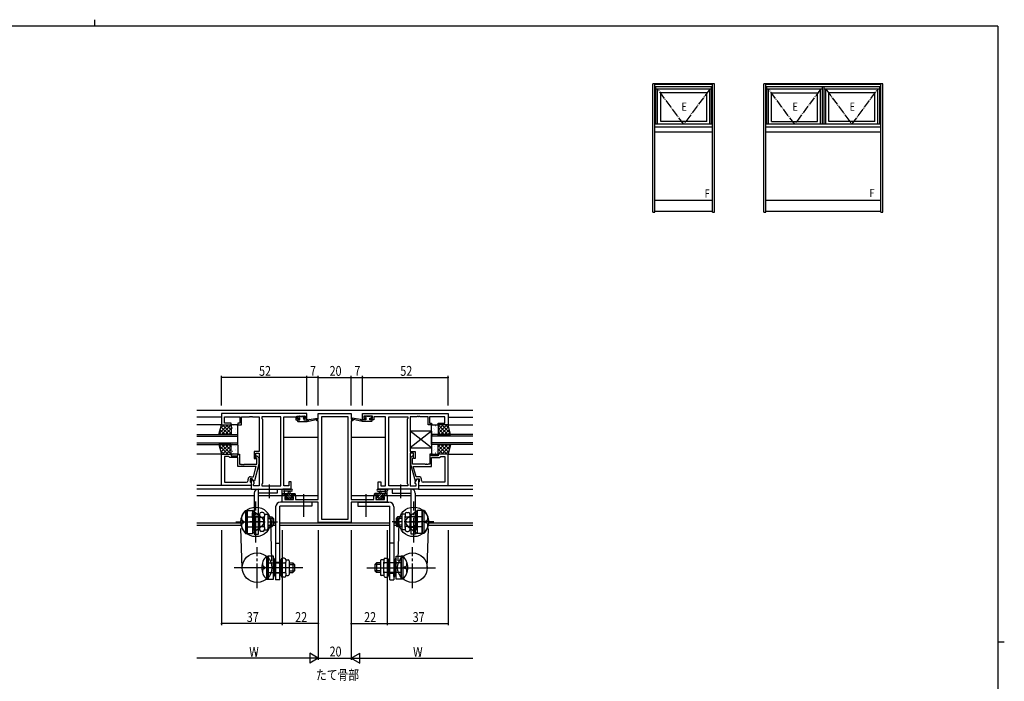
# Model space of a CAD drawing. Extents: x 0 to 1133, y 0 to 806.
# Drawn here: x 508 to 1108, y 403 to 806 of the extents above; entities that cross this region are included whole.
import ezdxf

# ---------------------------------------------------------------- set-up
doc = ezdxf.new("R2010")
doc.units = 0
doc.linetypes.add('PHANTOM2', pattern=[31.75, 15.875, -3.175, 3.175, -3.175, 3.175, -3.175])
doc.linetypes.add('YCENTER_1', pattern=[13, 10, -1, 1, -1])
for name, color, linetype in [('USER1', 3, 'CONTINUOUS'), ('YKK_11', 7, 'CONTINUOUS'), ('YKK_12', 2, 'CONTINUOUS'), ('YKK_13', 4, 'CONTINUOUS'), ('YKK_A1', 4, 'CONTINUOUS'), ('YKK_D', 6, 'CONTINUOUS'), ('YKK_ZWAK', 7, 'CONTINUOUS')]:
    doc.layers.add(name, color=color, linetype=linetype)
doc.styles.get("Standard").update_dxf_attribs({"font": 'ROMANS.SHX', "bigfont": 'EXTFONT.SHX'})

# ---------------------------------------------------------------- blocks, each defined once
blk = doc.blocks.new('A201')
at = {"layer": 'YKK_ZWAK', "color": 8, "linetype": 'Continuous'}
blk.add_line((296.01, 412), (296.01, 410), dxfattribs=at)
at = {"layer": 'YKK_ZWAK', "color": 254, "linetype": 'Continuous'}
for p, q in [((571, 410), (21, 410)), ((571, 410), (571, 35)), ((571, 222.5), (573, 222.5))]:
    blk.add_line(p, q, dxfattribs=at)

msp = doc.modelspace()

# ---------------------------------------------------------------- linework, layer by layer
at = {"layer": 'YKK_11', "color": 0, "linetype": 'ByBlock', "ltscale": 0.5}
for p, q in [((683.25, 566), (631.25, 566)), ((631.25, 566), (631.25, 559.2)), ((633.18, 560.2), (633.18, 564.07)), ((633.18, 564.07), (642.45, 564.07)), ((642.45, 564.07), (642.45, 560.2)), ((643.45, 559.2), (643.45, 564.07)), ((643.45, 564.07), (648.29, 564.07)), ((648.29, 564.07), (648.48, 564.19)), ((648.48, 564.19), (649.02, 564.19)), ((649.02, 564.19), (649.21, 564.07)), ((649.21, 564.07), (649.29, 564.07)), ((649.29, 564.07), (649.48, 564.19)), ((649.48, 564.19), (650.02, 564.19)), ((650.02, 564.19), (650.21, 564.07)), ((650.21, 564.07), (654.25, 564.07)), ((654.25, 564.07), (654.25, 542.9)), ((667.32, 564.07), (655.75, 564.07)), ((655.75, 564.07), (655.75, 563)), ((667.32, 521.93), (667.32, 564.07)), ((667.32, 521.93), (667.32, 564.07)), ((669.25, 521.93), (669.25, 564.07)), ((669.25, 564.07), (676.45, 564.07)), ((676.45, 564.07), (676.45, 563.27)), ((677.25, 564.5), (682.45, 564.5)), ((677.25, 563), (677.25, 564.5)), ((682.45, 564.5), (682.45, 563)), ((683.25, 562.2), (683.25, 566)), ((690.25, 566), (710.25, 566)), ((690.25, 562.5), (690.25, 566)), ((692.18, 564.07), (692.18, 501.63)), ((708.32, 564.07), (692.18, 564.07)), ((708.32, 501.63), (708.32, 564.07)), ((708.32, 501.63), (708.32, 564.07)), ((710.25, 566), (710.25, 562.5)), ((717.25, 566), (769.25, 566)), ((717.25, 562.2), (717.25, 566)), ((723.25, 564.5), (718.05, 564.5)), ((718.05, 564.5), (718.05, 563)), ((723.25, 563), (723.25, 564.5)), ((724.05, 564.07), (724.05, 563.27)), ((731.25, 564.07), (724.05, 564.07)), ((731.25, 521.93), (731.25, 564.07)), ((733.18, 564.07), (744.75, 564.07)), ((733.18, 521.93), (733.18, 564.07)), ((733.18, 521.93), (733.18, 564.07)), ((744.75, 564.07), (744.75, 563)), ((746.25, 564.07), (746.25, 542.9)), ((750.29, 564.07), (746.25, 564.07)), ((750.48, 564.19), (750.29, 564.07)), ((751.02, 564.19), (750.48, 564.19)), ((751.21, 564.07), (751.02, 564.19)), ((751.29, 564.07), (751.21, 564.07)), ((751.48, 564.19), (751.29, 564.07)), ((752.02, 564.19), (751.48, 564.19)), ((752.21, 564.07), (752.02, 564.19)), ((757.05, 564.07), (752.21, 564.07)), ((757.05, 559.2), (757.05, 564.07)), ((758.05, 564.07), (758.05, 560.2)), ((767.32, 564.07), (758.05, 564.07)), ((767.32, 560.2), (767.32, 564.07)), ((769.25, 566), (769.25, 559.2)), ((631.25, 559.2), (637.25, 559.2)), ((637.25, 560.2), (633.18, 560.2)), ((637.25, 559.2), (637.25, 560.2)), ((641.25, 560.2), (641.25, 559.2)), ((642.45, 560.2), (641.25, 560.2)), ((641.25, 559.2), (643.45, 559.2)), ((655.75, 563), (656.18, 562.57)), ((656.18, 562.57), (656.18, 523.43)), ((676.45, 563.27), (676.45, 562.2)), ((676.45, 562.2), (678.35, 562.2)), ((678.35, 563), (677.25, 563)), ((678.35, 562.2), (678.35, 563)), ((681.35, 563), (681.35, 562.2)), ((682.45, 563), (681.35, 563)), ((681.35, 562.2), (683.25, 562.2)), ((689.25, 562.5), (690.25, 562.5)), ((689.25, 561.5), (689.25, 562.5)), ((690.25, 561.5), (689.25, 561.5)), ((690.25, 513.73), (690.25, 561.5)), ((710.25, 562.5), (711.25, 562.5)), ((710.25, 561.5), (710.25, 513.73)), ((711.25, 561.5), (710.25, 561.5)), ((711.25, 562.5), (711.25, 561.5)), ((719.15, 562.2), (717.25, 562.2)), ((718.05, 563), (719.15, 563)), ((719.15, 563), (719.15, 562.2)), ((722.15, 563), (723.25, 563)), ((722.15, 562.2), (722.15, 563)), ((724.05, 562.2), (722.15, 562.2)), ((724.05, 563.27), (724.05, 562.2)), ((744.75, 563), (744.32, 562.57)), ((744.32, 562.57), (744.32, 523.43)), ((759.25, 559.2), (757.05, 559.2)), ((758.05, 560.2), (759.25, 560.2)), ((759.25, 560.2), (759.25, 559.2)), ((763.25, 560.2), (767.32, 560.2)), ((763.25, 559.2), (763.25, 560.2)), ((769.25, 559.2), (763.25, 559.2)), ((631.25, 522.2), (631.25, 541.2)), ((631.25, 541.2), (637.25, 541.2)), ((633.18, 539.9), (633.18, 524.13)), ((633.18, 539.9), (633.18, 524.13)), ((635.75, 539.9), (633.18, 539.9)), ((635.95, 539.7), (635.75, 539.9)), ((636.45, 539.2), (635.95, 539.7)), ((637.25, 541.2), (637.25, 540.2)), ((637.25, 540.2), (641.25, 540.2)), ((641.25, 541.2), (642.25, 541.2)), ((641.25, 540.2), (641.25, 541.2)), ((642.25, 541.2), (642.25, 535.1)), ((651.25, 542.9), (651.25, 538.7)), ((654.25, 542.9), (651.25, 542.9)), ((652.25, 541.9), (654.25, 541.9)), ((652.25, 538.7), (652.25, 541.9)), ((653.27, 539.82), (654.05, 539.05)), ((654.25, 541.9), (654.25, 521.93)), ((746.25, 542.9), (749.25, 542.9)), ((746.25, 541.9), (746.25, 521.93)), ((748.25, 541.9), (746.25, 541.9)), ((747.23, 539.82), (746.45, 539.05)), ((748.25, 538.7), (748.25, 541.9)), ((749.25, 542.9), (749.25, 538.7)), ((758.25, 541.2), (758.25, 535.1)), ((759.25, 541.2), (758.25, 541.2)), ((759.25, 540.2), (759.25, 541.2)), ((763.25, 540.2), (759.25, 540.2)), ((769.25, 541.2), (763.25, 541.2)), ((763.25, 541.2), (763.25, 540.2)), ((764.05, 539.2), (764.55, 539.7)), ((764.55, 539.7), (764.75, 539.9)), ((764.75, 539.9), (767.32, 539.9)), ((767.32, 539.9), (767.32, 524.13)), ((767.32, 539.9), (767.32, 524.13)), ((769.25, 522.2), (769.25, 541.2)), ((641.25, 539.2), (636.45, 539.2)), ((641.25, 533.8), (641.25, 539.2)), ((652.46, 533.8), (641.25, 533.8)), ((642.25, 535.1), (643.29, 535.1)), ((643.29, 535.1), (643.48, 534.98)), ((643.48, 534.98), (644.02, 534.98)), ((644.02, 534.98), (644.21, 535.1)), ((644.21, 535.1), (644.29, 535.1)), ((644.29, 535.1), (644.48, 534.98)), ((644.48, 534.98), (645.02, 534.98)), ((645.02, 534.98), (645.21, 535.1)), ((645.21, 535.1), (652.85, 535.1)), ((650.77, 527.5), (652.46, 533.8)), ((651.25, 538.7), (652.25, 538.7)), ((654.05, 535.1), (651.34, 525)), ((652.85, 538.55), (652.43, 538.98)), ((652.85, 535.1), (652.85, 538.55)), ((654.05, 539.05), (654.05, 535.1)), ((746.45, 539.05), (746.45, 535.1)), ((746.45, 535.1), (749.16, 525)), ((747.65, 538.55), (748.07, 538.98)), ((747.65, 535.1), (747.65, 538.55)), ((755.29, 535.1), (747.65, 535.1)), ((749.73, 527.5), (748.04, 533.8)), ((748.04, 533.8), (759.25, 533.8)), ((749.25, 538.7), (748.25, 538.7)), ((755.48, 534.98), (755.29, 535.1)), ((756.02, 534.98), (755.48, 534.98)), ((756.21, 535.1), (756.02, 534.98)), ((756.29, 535.1), (756.21, 535.1)), ((756.48, 534.98), (756.29, 535.1)), ((757.02, 534.98), (756.48, 534.98)), ((757.21, 535.1), (757.02, 534.98)), ((758.25, 535.1), (757.21, 535.1)), ((759.25, 539.2), (764.05, 539.2)), ((759.25, 533.8), (759.25, 539.2)), ((649.25, 522.2), (631.25, 522.2)), ((633.18, 524.13), (646.45, 524.13)), ((647.45, 525.13), (647.45, 526)), ((648.75, 526.2), (648.75, 524.4)), ((650.05, 526.2), (648.75, 526.2)), ((648.75, 524.4), (648.95, 524.2)), ((648.95, 527.5), (650.77, 527.5)), ((648.95, 524.2), (649.25, 523.9)), ((649.25, 526.2), (649.25, 520)), ((650.05, 526.2), (649.25, 526.2)), ((649.25, 523.9), (649.25, 522.2)), ((650.74, 525), (650.05, 526.2)), ((651.18, 524.24), (650.05, 526.2)), ((651.34, 525), (650.74, 525)), ((650.75, 523), (651.18, 523.43)), ((650.75, 521.93), (650.75, 523)), ((654.25, 521.93), (650.75, 521.93)), ((651.18, 523.43), (651.18, 524.24)), ((656.18, 523.43), (655.75, 523)), ((655.75, 523), (655.75, 521.93)), ((655.75, 521.93), (667.32, 521.93)), ((672.25, 521.93), (669.25, 521.93)), ((672.25, 524.5), (672.25, 521.93)), ((673.75, 524.5), (672.25, 524.5)), ((673.75, 520), (673.75, 524.5)), ((726.75, 524.5), (728.25, 524.5)), ((726.75, 520), (726.75, 524.5)), ((728.25, 524.5), (728.25, 521.93)), ((728.25, 521.93), (731.25, 521.93)), ((744.75, 521.93), (733.18, 521.93)), ((744.32, 523.43), (744.75, 523)), ((744.75, 523), (744.75, 521.93)), ((746.25, 521.93), (749.75, 521.93)), ((749.16, 525), (749.76, 525)), ((749.32, 524.24), (750.45, 526.2)), ((749.32, 523.43), (749.32, 524.24)), ((749.75, 523), (749.32, 523.43)), ((751.55, 527.5), (749.73, 527.5)), ((749.75, 521.93), (749.75, 523)), ((749.76, 525), (750.45, 526.2)), ((750.45, 526.2), (751.75, 526.2)), ((750.45, 526.2), (751.25, 526.2)), ((751.25, 526.2), (751.25, 520)), ((751.55, 524.2), (751.25, 523.9)), ((751.25, 523.9), (751.25, 522.2)), ((751.25, 522.2), (769.25, 522.2)), ((751.75, 524.4), (751.55, 524.2)), ((751.75, 526.2), (751.75, 524.4)), ((753.05, 525.13), (753.05, 526)), ((767.32, 524.13), (754.05, 524.13)), ((649.25, 520), (673.75, 520)), ((668.25, 512.1), (668.25, 516)), ((668.25, 516), (671.05, 516)), ((671.05, 516), (671.05, 515.2)), ((674.05, 516), (676.35, 516)), ((674.05, 515.2), (674.05, 516)), ((676.35, 516), (676.35, 513.73)), ((724.15, 516), (726.45, 516)), ((724.15, 513.73), (724.15, 516)), ((726.45, 516), (726.45, 515.2)), ((751.25, 520), (726.75, 520)), ((729.45, 516), (732.25, 516)), ((729.45, 515.2), (729.45, 516)), ((732.25, 516), (732.25, 512.1)), ((690.25, 512.1), (668.25, 512.1)), ((669.88, 515.2), (669.88, 513.73)), ((671.05, 515.2), (669.88, 515.2)), ((669.88, 513.73), (675.15, 513.73)), ((675.15, 515.2), (674.05, 515.2)), ((675.15, 513.73), (675.15, 515.2)), ((676.35, 513.73), (682.29, 513.73)), ((682.29, 513.73), (682.48, 513.61)), ((682.48, 513.61), (683.02, 513.61)), ((683.02, 513.61), (683.21, 513.73)), ((683.21, 513.73), (683.29, 513.73)), ((683.29, 513.73), (683.48, 513.61)), ((683.48, 513.61), (684.02, 513.61)), ((684.02, 513.61), (684.21, 513.73)), ((684.21, 513.73), (690.25, 513.73)), ((690.25, 499.7), (690.25, 512.1)), ((710.25, 513.73), (716.29, 513.73)), ((732.25, 512.1), (710.25, 512.1)), ((710.25, 512.1), (710.25, 499.7)), ((716.29, 513.73), (716.48, 513.61)), ((716.48, 513.61), (717.02, 513.61)), ((717.02, 513.61), (717.21, 513.73)), ((717.21, 513.73), (717.29, 513.73)), ((717.29, 513.73), (717.48, 513.61)), ((717.48, 513.61), (718.02, 513.61)), ((718.02, 513.61), (718.21, 513.73)), ((718.21, 513.73), (724.15, 513.73)), ((725.35, 515.2), (725.35, 513.73)), ((726.45, 515.2), (725.35, 515.2)), ((725.35, 513.73), (730.62, 513.73)), ((730.62, 515.2), (729.45, 515.2)), ((730.62, 513.73), (730.62, 515.2)), ((710.25, 499.7), (690.25, 499.7)), ((692.18, 501.63), (708.32, 501.63))]:
    msp.add_line(p, q, dxfattribs=at)
for centre, radius, start, end in [((652.85, 539.4), 0.6, 44.99999, 225.00001), ((747.65, 539.4), 0.6, 314.99999, 135.00001), ((646.45, 525.13), 1, 270.00001, 359.99999), ((648.95, 526), 1.5, 90.00001, 179.99999), ((751.55, 526), 1.5, 0.00001, 89.99999), ((754.05, 525.13), 1, 180.00001, 269.99999)]:
    msp.add_arc(centre, radius, start, end, dxfattribs=at)
at = {"layer": 'YKK_12'}
for p, q in [((616.25, 568), (784.25, 568)), ((631.25, 563.8), (616.25, 563.8)), ((769.25, 563.8), (784.25, 563.8)), ((631.25, 559.2), (616.25, 559.2)), ((769.25, 559.2), (784.25, 559.2)), ((669.25, 551.7), (690.25, 551.7)), ((710.25, 551.7), (731.25, 551.7)), ((631.25, 541.2), (616.25, 541.2)), ((769.25, 541.2), (784.25, 541.2)), ((631.25, 522.2), (616.25, 522.2)), ((769.25, 522.2), (784.25, 522.2)), ((649.25, 520), (616.25, 520)), ((616.25, 516), (651.25, 516)), ((653.75, 516), (670.75, 516)), ((674.35, 516), (690.25, 516)), ((710.25, 516), (726.15, 516)), ((729.75, 516), (746.75, 516)), ((749.25, 516), (784.25, 516)), ((751.25, 520), (784.25, 520)), ((616.25, 499.4), (642.97, 499.4)), ((616.25, 498), (643.16, 498)), ((662.07, 498), (664.25, 498)), ((662.95, 499.4), (664.25, 499.4)), ((666.75, 499.4), (733.75, 499.4)), ((666.75, 498), (733.75, 498)), ((736.25, 499.4), (737.55, 499.4)), ((736.25, 498), (738.43, 498)), ((757.34, 498), (784.25, 498)), ((757.53, 499.4), (784.25, 499.4))]:
    msp.add_line(p, q, dxfattribs=at)
at = {"layer": 'YKK_12', "linetype": 'Continuous', "ltscale": 1.5}
for p, q in [((616.25, 553.2), (641.25, 553.2)), ((616.25, 552.2), (641.25, 552.2)), ((641.25, 547.2), (641.25, 553.2)), ((784.25, 553.2), (759.25, 553.2)), ((759.25, 547.2), (759.25, 553.2)), ((784.25, 552.2), (759.25, 552.2)), ((616.25, 548.2), (641.25, 548.2)), ((616.25, 547.2), (641.25, 547.2)), ((784.25, 548.2), (759.25, 548.2)), ((784.25, 547.2), (759.25, 547.2))]:
    msp.add_line(p, q, dxfattribs=at)
at = {"layer": 'YKK_13', "linetype": 'ByBlock'}
for p, q in [((677.85, 563.6), (677.85, 564.1)), ((678.15, 564.4), (678.65, 564.4)), ((678.85, 564.2), (680.85, 564.2)), ((681.05, 564.4), (681.65, 564.4)), ((681.86, 564.31), (682.36, 563.81)), ((718.64, 564.31), (718.14, 563.81)), ((719.45, 564.4), (718.85, 564.4)), ((721.65, 564.2), (719.65, 564.2)), ((722.35, 564.4), (721.85, 564.4)), ((722.65, 563.6), (722.65, 564.1)), ((677.55, 561.5), (677.55, 561.9)), ((677.85, 562.2), (678.95, 562.2)), ((677.85, 561.2), (683.55, 561.2)), ((678.95, 563.3), (678.15, 563.3)), ((678.95, 562.2), (678.95, 563.3)), ((681.35, 562.84), (681.35, 562.2)), ((681.35, 562.2), (683.55, 562.2)), ((682.15, 563.3), (681.81, 563.3)), ((683.55, 561.2), (689.82, 562.61)), ((683.55, 562.2), (683.64, 562.21)), ((683.55, 561.2), (683.55, 562.2)), ((684.66, 562.38), (689.7, 563.2)), ((716.95, 561.2), (710.68, 562.61)), ((715.84, 562.38), (710.8, 563.2)), ((716.95, 562.2), (716.86, 562.21)), ((719.15, 562.2), (716.95, 562.2)), ((716.95, 561.2), (716.95, 562.2)), ((722.65, 561.2), (716.95, 561.2)), ((718.35, 563.3), (718.69, 563.3)), ((719.15, 562.84), (719.15, 562.2)), ((721.55, 563.3), (722.35, 563.3)), ((721.55, 562.2), (721.55, 563.3)), ((722.65, 562.2), (721.55, 562.2)), ((722.95, 561.5), (722.95, 561.9))]:
    msp.add_line(p, q, dxfattribs=at)
at = {"layer": 'YKK_13', "ltscale": 1.5}
for p, q in [((629.75, 553.2), (631.25, 559.2)), ((631.25, 559.2), (637.25, 559.2)), ((637.25, 559.2), (637.25, 553.2)), ((637.25, 558.7), (637.25, 553.7)), ((640.75, 559.2), (637.75, 559.2)), ((641.25, 553.7), (641.25, 558.7)), ((759.25, 553.7), (759.25, 558.7)), ((759.75, 559.2), (762.75, 559.2)), ((769.25, 559.2), (763.25, 559.2)), ((763.25, 559.2), (763.25, 553.2)), ((763.25, 558.7), (763.25, 553.7)), ((770.75, 553.2), (769.25, 559.2)), ((637.25, 553.2), (629.75, 553.2)), ((637.75, 553.2), (640.75, 553.2)), ((762.75, 553.2), (759.75, 553.2)), ((763.25, 553.2), (770.75, 553.2)), ((637.25, 547.2), (629.75, 547.2)), ((629.75, 547.2), (631.25, 541.2)), ((637.25, 541.2), (637.25, 547.2)), ((637.25, 541.7), (637.25, 546.7)), ((637.75, 547.2), (640.75, 547.2)), ((641.25, 546.7), (641.25, 541.7)), ((759.25, 546.7), (759.25, 541.7)), ((762.75, 547.2), (759.75, 547.2)), ((763.25, 547.2), (770.75, 547.2)), ((763.25, 541.2), (763.25, 547.2)), ((763.25, 541.7), (763.25, 546.7)), ((770.75, 547.2), (769.25, 541.2)), ((631.25, 541.2), (637.25, 541.2)), ((640.75, 541.2), (637.75, 541.2)), ((759.75, 541.2), (762.75, 541.2)), ((769.25, 541.2), (763.25, 541.2)), ((651.25, 517.5), (651.25, 492.5)), ((653.75, 520), (665.25, 520)), ((653.75, 492.5), (653.75, 520)), ((665.25, 517.5), (653.75, 517.5)), ((665.25, 520), (665.25, 517.5)), ((746.75, 520), (735.25, 520)), ((735.25, 520), (735.25, 517.5)), ((735.25, 517.5), (746.75, 517.5)), ((746.75, 492.5), (746.75, 520)), ((749.25, 517.5), (749.25, 492.5)), ((686.25, 512.1), (667.25, 512.1)), ((686.25, 512.1), (686.25, 509.6)), ((714.25, 512.1), (733.25, 512.1)), ((714.25, 512.1), (714.25, 509.6)), ((645.95, 507), (645.95, 493)), ((645.95, 507), (646.95, 507)), ((646.95, 507), (646.95, 493)), ((646.95, 493), (646.95, 507)), ((646.95, 507), (650.15, 507)), ((655.89, 502.57), (650.15, 507)), ((650.15, 507), (650.15, 493)), ((650.48, 505.5), (650.15, 505.45)), ((650.15, 502.7), (650.15, 505.45)), ((654.45, 504.77), (654.45, 495.23)), ((656.45, 505.77), (655.45, 505.77)), ((657.45, 504.77), (657.45, 503.39)), ((657.45, 504.75), (658.95, 504.75)), ((659.45, 504.25), (659.45, 495.75)), ((664.25, 509.1), (664.25, 464.6)), ((666.75, 464.6), (666.75, 509.6)), ((686.25, 509.6), (666.75, 509.6)), ((714.25, 509.6), (733.75, 509.6)), ((733.75, 464.6), (733.75, 509.6)), ((736.25, 509.1), (736.25, 464.6)), ((741.05, 504.25), (741.05, 495.75)), ((743.05, 504.75), (741.55, 504.75)), ((743.05, 504.77), (743.05, 503.39)), ((744.05, 505.77), (745.05, 505.77)), ((744.61, 502.57), (750.35, 507)), ((746.05, 504.77), (746.05, 495.23)), ((750.02, 505.5), (750.35, 505.45)), ((750.35, 507), (750.35, 493)), ((753.55, 507), (750.35, 507)), ((750.35, 502.7), (750.35, 505.45)), ((753.55, 507), (753.55, 493)), ((753.55, 493), (753.55, 507)), ((754.55, 507), (753.55, 507)), ((754.55, 507), (754.55, 493)), ((643.6, 501.5), (643.6, 503)), ((643.6, 497), (643.6, 498.5)), ((644.6, 500.5), (644.95, 500.5)), ((644.6, 499.5), (644.95, 499.5)), ((644.95, 499.5), (644.95, 500.5)), ((646.95, 503), (654.45, 503)), ((657.2, 500), (648.6, 500)), ((653.75, 503.25), (651.25, 503.25)), ((654.95, 502.89), (656.95, 502.89)), ((657.45, 496.61), (657.45, 503.39)), ((659.45, 503), (661.95, 503)), ((659.45, 502), (662.95, 502)), ((659.45, 498), (662.95, 498)), ((661.95, 503), (661.95, 497)), ((661.95, 503), (662.95, 502)), ((661.95, 497), (662.95, 498)), ((662.95, 502), (662.95, 498)), ((738.55, 503), (737.55, 502)), ((741.05, 502), (737.55, 502)), ((737.55, 502), (737.55, 498)), ((738.55, 497), (737.55, 498)), ((741.05, 498), (737.55, 498)), ((738.55, 503), (738.55, 497)), ((741.05, 503), (738.55, 503)), ((743.05, 496.61), (743.05, 503.39)), ((743.3, 500), (751.9, 500)), ((745.55, 502.89), (743.55, 502.89)), ((753.55, 503), (746.05, 503)), ((746.75, 503.25), (749.25, 503.25)), ((755.9, 500.5), (755.55, 500.5)), ((755.55, 499.5), (755.55, 500.5)), ((755.9, 499.5), (755.55, 499.5)), ((756.9, 501.5), (756.9, 503)), ((756.9, 497), (756.9, 498.5)), ((645.95, 493), (646.95, 493)), ((646.95, 497), (654.45, 497)), ((646.95, 493), (650.15, 493)), ((655.89, 497.43), (650.15, 493)), ((651.12, 494.5), (651.45, 494.55)), ((653.75, 496.75), (651.25, 496.75)), ((651.25, 492.5), (653.75, 492.5)), ((651.45, 494.55), (651.45, 497.3)), ((654.95, 497.11), (656.95, 497.11)), ((656.45, 494.23), (655.45, 494.23)), ((657.45, 496.61), (657.45, 495.23)), ((657.45, 495.25), (658.95, 495.25)), ((659.45, 497), (661.95, 497)), ((741.05, 497), (738.55, 497)), ((743.05, 495.25), (741.55, 495.25)), ((743.05, 496.61), (743.05, 495.23)), ((745.55, 497.11), (743.55, 497.11)), ((744.05, 494.23), (745.05, 494.23)), ((744.61, 497.43), (750.35, 493)), ((753.55, 497), (746.05, 497)), ((746.75, 496.75), (749.25, 496.75)), ((749.25, 492.5), (746.75, 492.5)), ((749.05, 494.55), (749.05, 497.3)), ((749.38, 494.5), (749.05, 494.55)), ((753.55, 493), (750.35, 493)), ((754.55, 493), (753.55, 493)), ((664.25, 487.1), (666.75, 487.1)), ((736.25, 487.1), (733.75, 487.1)), ((656.4, 473.6), (656.4, 475.1)), ((658.75, 479.1), (658.75, 465.1)), ((658.75, 479.1), (659.75, 479.1)), ((659.75, 479.1), (659.75, 465.1)), ((659.75, 465.1), (659.75, 479.1)), ((662.95, 479.1), (659.75, 479.1)), ((659.75, 475.1), (667.45, 475.1)), ((662.95, 465.1), (662.95, 479.1)), ((663.28, 477.6), (662.95, 477.55)), ((662.95, 474.8), (662.95, 477.55)), ((666.75, 475.35), (664.25, 475.35)), ((667.45, 476.87), (667.45, 467.33)), ((667.95, 474.99), (669.95, 474.99)), ((669.45, 477.87), (668.45, 477.87)), ((670.45, 476.87), (670.45, 475.49)), ((670.45, 476.85), (671.95, 476.85)), ((670.45, 468.71), (670.45, 475.49)), ((672.45, 476.35), (672.45, 467.85)), ((672.45, 475.1), (674.75, 475.1)), ((672.45, 474.1), (675.75, 474.1)), ((674.75, 475.1), (674.75, 469.1)), ((674.75, 475.1), (675.75, 474.1)), ((675.75, 474.1), (675.75, 470.1)), ((725.75, 475.1), (724.75, 474.1)), ((724.75, 474.1), (724.75, 470.1)), ((728.05, 474.1), (724.75, 474.1)), ((728.05, 475.1), (725.75, 475.1)), ((725.75, 475.1), (725.75, 469.1)), ((728.05, 476.35), (728.05, 467.85)), ((730.05, 476.85), (728.55, 476.85)), ((730.05, 476.87), (730.05, 475.49)), ((730.05, 468.71), (730.05, 475.49)), ((732.55, 474.99), (730.55, 474.99)), ((731.05, 477.87), (732.05, 477.87)), ((733.05, 476.87), (733.05, 467.33)), ((740.75, 475.1), (733.05, 475.1)), ((733.75, 475.35), (736.25, 475.35)), ((737.22, 477.6), (737.55, 477.55)), ((737.55, 465.1), (737.55, 479.1)), ((737.55, 479.1), (740.75, 479.1)), ((737.55, 474.8), (737.55, 477.55)), ((740.75, 479.1), (740.75, 465.1)), ((740.75, 465.1), (740.75, 479.1)), ((741.75, 479.1), (740.75, 479.1)), ((741.75, 479.1), (741.75, 465.1)), ((744.1, 473.6), (744.1, 475.1)), ((656.4, 469.1), (656.4, 470.6)), ((657.4, 472.6), (657.75, 472.6)), ((657.4, 471.6), (657.75, 471.6)), ((657.75, 471.6), (657.75, 472.6)), ((671.61, 472.1), (659.09, 472.1)), ((659.75, 469.1), (667.45, 469.1)), ((664.25, 466.65), (664.25, 469.4)), ((666.75, 468.85), (664.25, 468.85)), ((667.95, 469.21), (669.95, 469.21)), ((670.45, 468.71), (670.45, 467.33)), ((672.45, 470.1), (675.75, 470.1)), ((672.45, 469.1), (674.75, 469.1)), ((674.75, 469.1), (675.75, 470.1)), ((728.05, 470.1), (724.75, 470.1)), ((725.75, 469.1), (724.75, 470.1)), ((728.05, 469.1), (725.75, 469.1)), ((728.89, 472.1), (741.41, 472.1)), ((730.05, 468.71), (730.05, 467.33)), ((732.55, 469.21), (730.55, 469.21)), ((740.75, 469.1), (733.05, 469.1)), ((733.75, 468.85), (736.25, 468.85)), ((736.25, 466.65), (736.25, 469.4)), ((743.1, 472.6), (742.75, 472.6)), ((742.75, 471.6), (742.75, 472.6)), ((743.1, 471.6), (742.75, 471.6)), ((744.1, 469.1), (744.1, 470.6)), ((658.75, 465.1), (659.75, 465.1)), ((659.75, 465.1), (662.95, 465.1)), ((663.92, 466.6), (664.25, 466.65)), ((666.75, 464.6), (664.25, 464.6)), ((669.45, 466.33), (668.45, 466.33)), ((670.45, 467.35), (671.95, 467.35)), ((730.05, 467.35), (728.55, 467.35)), ((731.05, 466.33), (732.05, 466.33)), ((733.75, 464.6), (736.25, 464.6)), ((736.58, 466.6), (736.25, 466.65)), ((740.75, 465.1), (737.55, 465.1)), ((741.75, 465.1), (740.75, 465.1))]:
    msp.add_line(p, q, dxfattribs=at)
at = {"layer": 'YKK_13'}
for p, q in [((629.97, 554.06), (635.1, 559.2)), ((630.71, 557.06), (632.86, 559.2)), ((630.93, 557.94), (635.67, 553.2)), ((631.35, 553.2), (637.25, 559.1)), ((631.92, 559.2), (637.25, 553.87)), ((634.16, 559.2), (637.25, 556.11)), ((636.41, 559.2), (637.25, 558.36)), ((637.33, 558.39), (637.33, 558.39)), ((638.74, 558.56), (638.83, 558.52)), ((640.69, 558.76), (640.71, 558.71)), ((759.81, 558.76), (759.79, 558.71)), ((761.76, 558.56), (761.67, 558.52)), ((763.17, 558.39), (763.17, 558.39)), ((766.34, 559.2), (763.25, 556.11)), ((768.58, 559.2), (763.25, 553.87)), ((764.09, 559.2), (763.25, 558.36)), ((769.15, 553.2), (763.25, 559.1)), ((769.57, 557.94), (764.83, 553.2)), ((770.53, 554.06), (765.4, 559.2)), ((769.79, 557.06), (767.64, 559.2)), ((630.04, 554.34), (631.18, 553.2)), ((630.49, 556.14), (633.43, 553.2)), ((633.59, 553.2), (637.25, 556.86)), ((635.84, 553.2), (637.25, 554.61)), ((637.25, 555.66), (637.31, 555.63)), ((637.33, 555.3), (637.35, 555.25)), ((637.51, 554.63), (637.52, 554.62)), ((638.06, 557.32), (638.09, 557.28)), ((639.52, 554.65), (639.54, 554.61)), ((639.53, 556.42), (639.54, 556.41)), ((639.95, 556.73), (639.98, 556.69)), ((760.55, 556.73), (760.52, 556.69)), ((760.97, 556.42), (760.96, 556.41)), ((760.98, 554.65), (760.96, 554.61)), ((762.44, 557.32), (762.41, 557.28)), ((762.99, 554.63), (762.98, 554.62)), ((763.17, 555.3), (763.15, 555.25)), ((763.25, 555.66), (763.19, 555.63)), ((766.91, 553.2), (763.25, 556.86)), ((764.66, 553.2), (763.25, 554.61)), ((770.01, 556.14), (767.07, 553.2)), ((770.46, 554.34), (769.32, 553.2)), ((629.97, 546.34), (635.1, 541.2)), ((630.04, 546.06), (631.18, 547.2)), ((630.49, 544.26), (633.43, 547.2)), ((630.93, 542.46), (635.67, 547.2)), ((631.35, 547.2), (637.25, 541.3)), ((631.92, 541.2), (637.25, 546.53)), ((633.59, 547.2), (637.25, 543.54)), ((635.84, 547.2), (637.25, 545.79)), ((637.51, 545.77), (637.52, 545.78)), ((639.52, 545.75), (639.54, 545.79)), ((760.98, 545.75), (760.96, 545.79)), ((762.99, 545.77), (762.98, 545.78)), ((766.91, 547.2), (763.25, 543.54)), ((769.15, 547.2), (763.25, 541.3)), ((764.66, 547.2), (763.25, 545.79)), ((768.58, 541.2), (763.25, 546.53)), ((769.57, 542.46), (764.83, 547.2)), ((770.53, 546.34), (765.4, 541.2)), ((770.01, 544.26), (767.07, 547.2)), ((770.46, 546.06), (769.32, 547.2)), ((630.71, 543.34), (632.86, 541.2)), ((634.16, 541.2), (637.25, 544.29)), ((636.41, 541.2), (637.25, 542.04)), ((637.25, 544.74), (637.31, 544.77)), ((637.33, 545.1), (637.35, 545.15)), ((637.33, 542.01), (637.33, 542.01)), ((638.06, 543.08), (638.09, 543.12)), ((638.74, 541.84), (638.83, 541.88)), ((639.53, 543.98), (639.54, 543.99)), ((639.95, 543.67), (639.98, 543.71)), ((640.69, 541.64), (640.71, 541.69)), ((759.81, 541.64), (759.79, 541.69)), ((760.55, 543.67), (760.52, 543.71)), ((760.97, 543.98), (760.96, 543.99)), ((761.76, 541.84), (761.67, 541.88)), ((762.44, 543.08), (762.41, 543.12)), ((763.17, 545.1), (763.15, 545.15)), ((763.17, 542.01), (763.17, 542.01)), ((763.25, 544.74), (763.19, 544.77)), ((766.34, 541.2), (763.25, 544.29)), ((764.09, 541.2), (763.25, 542.04)), ((769.79, 543.34), (767.64, 541.2)), ((668.25, 516.3), (668.25, 518.98)), ((668.25, 517.2), (675.85, 517.2)), ((669.12, 516), (668.25, 516.87)), ((669.15, 516), (668.55, 516)), ((673.98, 520), (668.82, 520)), ((670.27, 516.2), (669.27, 517.2)), ((671.35, 516.2), (669.35, 516.2)), ((669.45, 518.38), (669.45, 517.2)), ((673.98, 518.8), (670.02, 518.8)), ((673.91, 513.9), (670.61, 517.2)), ((671.35, 515.26), (671.35, 516.2)), ((671.95, 517.2), (672.05, 518.34)), ((673.75, 515.41), (671.96, 517.2)), ((673.15, 517.2), (673.05, 518.34)), ((674.31, 516.2), (673.31, 517.2)), ((675.05, 516.2), (673.75, 516.2)), ((673.75, 516.2), (673.75, 514.8)), ((675.85, 516), (674.65, 517.2)), ((675.85, 516), (675.25, 516)), ((676.15, 516.9), (676.15, 516.3)), ((724.35, 516.9), (724.35, 516.3)), ((724.65, 516), (725.85, 517.2)), ((732.25, 517.2), (724.65, 517.2)), ((724.65, 516), (725.25, 516)), ((725.45, 516.2), (726.75, 516.2)), ((726.19, 516.2), (727.19, 517.2)), ((726.52, 520), (731.68, 520)), ((726.52, 518.8), (730.48, 518.8)), ((726.59, 513.9), (729.89, 517.2)), ((726.75, 515.41), (728.54, 517.2)), ((726.75, 516.2), (726.75, 514.8)), ((727.35, 517.2), (727.45, 518.34)), ((728.55, 517.2), (728.45, 518.34)), ((729.15, 516.2), (731.15, 516.2)), ((729.15, 515.26), (729.15, 516.2)), ((730.23, 516.2), (731.23, 517.2)), ((731.05, 518.38), (731.05, 517.2)), ((731.35, 516), (731.95, 516)), ((731.38, 516), (732.25, 516.87)), ((732.25, 516.3), (732.25, 518.98)), ((670.84, 513.79), (670.34, 514.29)), ((671.42, 513.7), (670.38, 514.74)), ((670.55, 514.8), (670.89, 514.8)), ((671.65, 513.7), (671.05, 513.7)), ((672.57, 513.9), (671.59, 514.88)), ((673.95, 513.9), (671.85, 513.9)), ((673.75, 514.8), (674.65, 514.8)), ((674.11, 513.7), (673.95, 513.86)), ((674.65, 513.7), (674.15, 513.7)), ((674.95, 514.21), (674.36, 514.8)), ((674.95, 514.5), (674.95, 514)), ((725.55, 514.21), (726.14, 514.8)), ((725.55, 514.5), (725.55, 514)), ((726.75, 514.8), (725.85, 514.8)), ((725.85, 513.7), (726.35, 513.7)), ((726.39, 513.7), (726.55, 513.86)), ((726.55, 513.9), (728.65, 513.9)), ((727.93, 513.9), (728.91, 514.88)), ((728.85, 513.7), (729.45, 513.7)), ((729.08, 513.7), (730.12, 514.74)), ((729.95, 514.8), (729.61, 514.8)), ((729.66, 513.79), (730.16, 514.29))]:
    msp.add_line(p, q, dxfattribs=at)
at = {"layer": 'YKK_13', "linetype": 'Continuous', "ltscale": 0.5}
for p, q in [((759.25, 555.2), (746.25, 555.2)), ((759.25, 545.2), (746.25, 555.2)), ((759.25, 555.2), (746.25, 545.2)), ((746.25, 555.2), (746.25, 545.2)), ((759.25, 555.2), (759.25, 545.2)), ((746.25, 545.2), (759.25, 545.2))]:
    msp.add_line(p, q, dxfattribs=at)
at = {"layer": 'YKK_13', "linetype": 'YCENTER_1', "ltscale": 1.5}
for p, q in [((660.25, 522.72), (660.25, 514.51)), ((740.25, 522.72), (740.25, 514.51)), ((681.25, 516.86), (681.25, 503.12)), ((719.25, 516.86), (719.25, 503.12)), ((652.15, 487.5), (652.15, 512.5)), ((748.35, 487.5), (748.35, 512.5)), ((639.95, 500), (665.31, 500)), ((760.55, 500), (735.19, 500)), ((652.95, 459.6), (652.95, 484.6)), ((747.55, 459.6), (747.55, 484.6)), ((680.75, 472.1), (638.95, 472.1)), ((679.27, 472.1), (639.26, 472.1)), ((719.75, 472.1), (761.55, 472.1)), ((721.23, 472.1), (761.24, 472.1))]:
    msp.add_line(p, q, dxfattribs=at)
at = {"layer": 'YKK_13', "linetype": 'PHANTOM2', "ltscale": 1.5}
for p, q in [((643.95, 472.1), (642.95, 500)), ((661.15, 500), (661.95, 472.1)), ((739.35, 500), (738.55, 472.1)), ((756.55, 472.1), (757.55, 500))]:
    msp.add_line(p, q, dxfattribs=at)
at = {"layer": 'YKK_13', "ltscale": 1.5}
for centre in [(652.15, 500), (748.35, 500), (652.95, 472.1), (747.55, 472.1)]:
    msp.add_circle(centre, 9, dxfattribs=at)
at = {"layer": 'YKK_13', "linetype": 'ByBlock'}
for centre, radius, start, end in [((678.15, 564.1), 0.3, 90, 180), ((678.65, 564.2), 0.2, 0, 90), ((681.05, 564.2), 0.2, 90, 180), ((681.65, 564.1), 0.3, 45, 90), ((682.15, 563.6), 0.3, 270, 45), ((718.35, 563.6), 0.3, 135, 270), ((718.85, 564.1), 0.3, 90, 135), ((719.45, 564.2), 0.2, 0, 90), ((721.85, 564.2), 0.2, 90, 180), ((722.35, 564.1), 0.3, 0, 90), ((677.85, 561.9), 0.3, 90, 180), ((677.85, 561.5), 0.3, 180, 270), ((678.15, 563.6), 0.3, 180, 270), ((681.35, 563.3), 0.25, 33.05573, 236.94427), ((681.05, 562.84), 0.3, 0, 56.94427), ((681.81, 563.6), 0.3, 213.05573, 270), ((683.69, 561.92), 0.3, 39.19754, 99.19754), ((684.15, 562.3), 0.3, 219.19754, 339.19754), ((684.71, 562.08), 0.3, 99.19754, 159.19754), ((689.75, 562.9), 0.3, 282.65862, 99.19754), ((710.75, 562.9), 0.3, 80.80246, 257.34138), ((715.79, 562.08), 0.3, 20.80246, 80.80246), ((716.35, 562.3), 0.3, 200.80246, 320.80246), ((716.82, 561.92), 0.3, 80.80246, 140.80246), ((718.69, 563.6), 0.3, 270, 326.94427), ((719.15, 563.3), 0.25, 303.05573, 146.94427), ((719.45, 562.84), 0.3, 123.05573, 180), ((722.35, 563.6), 0.3, 270, 0), ((722.65, 561.9), 0.3, 0, 90), ((722.65, 561.5), 0.3, 270, 0)]:
    msp.add_arc(centre, radius, start, end, dxfattribs=at)
at = {"layer": 'YKK_13', "ltscale": 1.5}
for centre, radius, start, end in [((637.75, 558.7), 0.5, 90, 180), ((640.75, 558.7), 0.5, 360, 90), ((759.75, 558.7), 0.5, 90, 180), ((762.75, 558.7), 0.5, 360, 90), ((637.75, 553.7), 0.5, 180, 270), ((640.75, 553.7), 0.5, 270, 0), ((759.75, 553.7), 0.5, 180, 270), ((762.75, 553.7), 0.5, 270, 360), ((637.75, 546.7), 0.5, 90, 180), ((640.75, 546.7), 0.5, 0, 90), ((759.75, 546.7), 0.5, 90, 180), ((762.75, 546.7), 0.5, 360, 90), ((637.75, 541.7), 0.5, 180, 270), ((640.75, 541.7), 0.5, 270, 0), ((759.75, 541.7), 0.5, 180, 270), ((762.75, 541.7), 0.5, 270, 0), ((653.75, 517.5), 2.5, 90, 180), ((746.75, 517.5), 2.5, 0, 90), ((667.25, 509.1), 3, 90, 180), ((733.25, 509.1), 3, 0, 90), ((652.62, 500), 9.67, 133.60284, 226.39716), ((645.71, 502.31), 5.44, 335.5759, 35.30542), ((645.71, 502.31), 5.74, 335.5759, 33.77778), ((655.45, 504.77), 1, 90, 180), ((656.45, 504.77), 1, 0, 90), ((658.95, 504.25), 0.5, 0, 90), ((741.55, 504.25), 0.5, 90, 180), ((744.05, 504.77), 1, 90, 180), ((745.05, 504.77), 1, 0, 90), ((754.79, 502.31), 5.74, 146.22222, 204.4241), ((754.79, 502.31), 5.44, 144.69458, 204.4241), ((747.88, 500), 9.67, 313.60284, 46.39716), ((644.6, 501.5), 1, 180, 270), ((644.6, 498.5), 1, 90, 180), ((647.36, 500.81), 3.37, 346.18069, 34.19576), ((655.89, 497.69), 5.74, 155.5759, 213.77778), ((655.89, 497.69), 5.44, 155.5759, 215.30548), ((654.24, 499.19), 3.37, 166.18069, 214.19576), ((654.95, 503.39), 0.5, 180, 270), ((654.95, 502.39), 0.5, 90, 180), ((653.9, 500), 3.25, 307.66316, 52.33684), ((656.95, 503.39), 0.5, 270, 0), ((656.95, 502.39), 0.5, 0, 90), ((743.55, 503.39), 0.5, 180, 270), ((743.55, 502.39), 0.5, 90, 180), ((746.6, 500), 3.25, 127.66316, 232.33684), ((745.55, 503.39), 0.5, 270, 0), ((745.55, 502.39), 0.5, 0, 90), ((746.26, 499.19), 3.37, 325.80424, 13.81931), ((744.61, 497.69), 5.44, 324.69452, 24.4241), ((744.61, 497.69), 5.74, 326.22222, 24.4241), ((753.14, 500.81), 3.37, 145.80424, 193.81931), ((755.9, 501.5), 1, 270, 0), ((755.9, 498.5), 1, 0, 90), ((654.95, 497.61), 0.5, 180, 270), ((654.95, 496.61), 0.5, 90, 180), ((655.45, 495.23), 1, 180, 270), ((656.45, 495.23), 1, 270, 0), ((656.95, 497.61), 0.5, 270, 0), ((656.95, 496.61), 0.5, 0, 90), ((658.95, 495.75), 0.5, 270, 0), ((741.55, 495.75), 0.5, 180, 270), ((743.55, 497.61), 0.5, 180, 270), ((743.55, 496.61), 0.5, 90, 180), ((744.05, 495.23), 1, 180, 270), ((745.05, 495.23), 1, 270, 0), ((745.55, 497.61), 0.5, 270, 0), ((745.55, 496.61), 0.5, 0, 90), ((665.42, 472.1), 9.67, 133.60284, 226.39716), ((658.51, 474.41), 5.44, 335.5759, 35.30542), ((660.16, 472.91), 3.37, 346.18069, 34.19576), ((658.51, 474.41), 5.74, 335.5759, 33.77778), ((668.45, 476.87), 1, 90, 180), ((667.95, 475.49), 0.5, 180, 270), ((667.95, 474.49), 0.5, 90, 180), ((669.45, 476.87), 1, 0, 90), ((669.95, 475.49), 0.5, 270, 0), ((669.95, 474.49), 0.5, 0, 90), ((671.95, 476.35), 0.5, 0, 90), ((728.55, 476.35), 0.5, 90, 180), ((731.05, 476.87), 1, 90, 180), ((730.55, 475.49), 0.5, 180, 270), ((730.55, 474.49), 0.5, 90, 180), ((732.05, 476.87), 1, 0, 90), ((732.55, 475.49), 0.5, 270, 0), ((732.55, 474.49), 0.5, 0, 90), ((741.99, 474.41), 5.74, 146.22222, 204.4241), ((741.99, 474.41), 5.44, 144.69458, 204.4241), ((740.34, 472.91), 3.37, 145.80424, 193.81931), ((735.08, 472.1), 9.67, 313.60284, 46.39716), ((657.4, 473.6), 1, 180, 270), ((657.4, 470.6), 1, 90, 180), ((668.69, 469.79), 5.74, 155.5759, 213.77778), ((668.69, 469.79), 5.44, 155.5759, 215.30548), ((667.04, 471.29), 3.37, 166.18069, 214.19576), ((667.95, 469.71), 0.5, 180, 270), ((667.95, 468.71), 0.5, 90, 180), ((669.95, 469.71), 0.5, 270, 0), ((669.95, 468.71), 0.5, 0, 90), ((671.95, 467.85), 0.5, 270, 0), ((728.55, 467.85), 0.5, 180, 270), ((730.55, 469.71), 0.5, 180, 270), ((730.55, 468.71), 0.5, 90, 180), ((732.55, 469.71), 0.5, 270, 0), ((732.55, 468.71), 0.5, 0, 90), ((733.46, 471.29), 3.37, 325.80424, 13.81931), ((731.81, 469.79), 5.44, 324.69452, 24.4241), ((731.81, 469.79), 5.74, 326.22222, 24.4241), ((743.1, 473.6), 1, 270, 0), ((743.1, 470.6), 1, 0, 90), ((668.45, 467.33), 1, 180, 270), ((669.45, 467.33), 1, 270, 0), ((731.05, 467.33), 1, 180, 270), ((732.05, 467.33), 1, 270, 0)]:
    msp.add_arc(centre, radius, start, end, dxfattribs=at)
at = {"layer": 'YKK_13'}
for centre, radius, start, end in [((668.25, 519.5), 0.3, 79.47122, 240), ((667.95, 518.98), 0.3, 0, 60), ((668.55, 516.3), 0.3, 180, 270), ((668.36, 520.09), 0.3, 259.47122, 319.47122), ((668.82, 519.7), 0.3, 90, 139.47122), ((669.45, 518.9), 0.3, 19.18976, 240), ((669.15, 516.2), 0.2, 270, 0), ((669.15, 518.38), 0.3, 0, 60), ((670.02, 519.1), 0.3, 199.18976, 270.04023), ((672.55, 518.3), 0.5, 5.09207, 174.90793), ((673.98, 519.4), 0.6, 270.04023, 90.04023), ((675.25, 516.2), 0.2, 180, 270), ((675.85, 516.9), 0.3, 0, 90), ((675.85, 516.3), 0.3, 270, 0), ((724.65, 516.9), 0.3, 90, 180), ((724.65, 516.3), 0.3, 180, 270), ((725.25, 516.2), 0.2, 270, 0), ((726.52, 519.4), 0.6, 89.95977, 269.95977), ((727.95, 518.3), 0.5, 5.09207, 174.90793), ((730.48, 519.1), 0.3, 269.95977, 340.81024), ((731.05, 518.9), 0.3, 300, 160.81024), ((731.35, 518.38), 0.3, 120, 180), ((731.35, 516.2), 0.2, 180, 270), ((731.68, 519.7), 0.3, 40.52878, 90), ((732.14, 520.09), 0.3, 220.52878, 280.52878), ((731.95, 516.3), 0.3, 270, 0), ((732.25, 519.5), 0.3, 300, 100.52878), ((732.55, 518.98), 0.3, 120, 180), ((670.55, 514.5), 0.3, 90, 225), ((671.05, 514), 0.3, 225, 270), ((670.89, 514.5), 0.3, 33.05573, 90), ((671.35, 514.8), 0.25, 213.05573, 56.94427), ((671.65, 515.26), 0.3, 180, 236.94427), ((671.65, 513.9), 0.2, 270, 0), ((674.15, 513.9), 0.2, 180, 270), ((674.65, 514.5), 0.3, 0, 90), ((674.65, 514), 0.3, 270, 0), ((725.85, 514.5), 0.3, 90, 180), ((725.85, 514), 0.3, 180, 270), ((726.35, 513.9), 0.2, 270, 0), ((728.85, 513.9), 0.2, 180, 270), ((729.15, 514.8), 0.25, 123.05573, 326.94427), ((728.85, 515.26), 0.3, 303.05573, 0), ((729.61, 514.5), 0.3, 90, 146.94427), ((729.45, 514), 0.3, 270, 315), ((729.95, 514.5), 0.3, 315, 90)]:
    msp.add_arc(centre, radius, start, end, dxfattribs=at)
at = {"layer": 'YKK_A1'}
for p, q in [((931.5, 767), (894, 767)), ((894, 688.75), (894, 767)), ((895.25, 688.75), (895.25, 767)), ((930.25, 766.5), (895.25, 766.5)), ((930.25, 765), (895.25, 765)), ((895.8, 742.25), (895.8, 765)), ((929.7, 763.7), (895.8, 763.7)), ((896.9, 742.25), (896.9, 763.7)), ((928.6, 742.25), (928.6, 763.7)), ((929.7, 742.25), (929.7, 765)), ((930.25, 688.75), (930.25, 767)), ((931.5, 688.75), (931.5, 767)), ((1034, 767), (961.5, 767)), ((961.5, 688.75), (961.5, 767)), ((962.75, 688.75), (962.75, 767)), ((1032.75, 766.5), (962.75, 766.5)), ((1032.75, 765), (962.75, 765)), ((963.3, 742.25), (963.3, 765)), ((997.25, 763.7), (963.3, 763.7)), ((964.4, 742.25), (964.4, 763.7)), ((996.15, 742.25), (996.15, 763.7)), ((997.25, 742.25), (997.25, 764.95)), ((998.25, 742.25), (998.25, 764.95)), ((1032.2, 763.7), (998.25, 763.7)), ((999.35, 742.25), (999.35, 763.7)), ((1030.95, 742.25), (1030.95, 763.7)), ((1032.2, 742.25), (1032.2, 765)), ((1032.75, 688.75), (1032.75, 767)), ((1034, 688.75), (1034, 767)), ((926.75, 761.45), (898.75, 761.45)), ((898.75, 744), (898.75, 761.45)), ((926.75, 744), (926.75, 761.45)), ((966.25, 744), (966.25, 761.45)), ((966.25, 761.45), (994.3, 761.45)), ((994.3, 744), (994.3, 761.45)), ((1029.1, 761.45), (1001.2, 761.45)), ((1001.2, 744), (1001.2, 761.45)), ((1029.1, 744), (1029.1, 761.45)), ((926.75, 744), (898.75, 744)), ((966.25, 744), (994.3, 744)), ((1029.1, 744), (1001.2, 744)), ((930.25, 742.25), (895.25, 742.25)), ((930.25, 740.5), (895.25, 740.5)), ((1032.75, 742.25), (962.75, 742.25)), ((1032.75, 740.5), (962.75, 740.5)), ((930.25, 737.5), (895.25, 737.5)), ((1032.75, 737.5), (962.75, 737.5)), ((895.25, 696), (930.25, 696)), ((962.75, 696), (1032.75, 696)), ((894, 688.75), (895.25, 688.75)), ((895.25, 689.25), (930.25, 689.25)), ((930.25, 688.75), (931.5, 688.75)), ((961.5, 688.75), (962.75, 688.75)), ((962.75, 689.25), (1032.75, 689.25)), ((1032.75, 688.75), (1034, 688.75))]:
    msp.add_line(p, q, dxfattribs=at)
at = {"layer": 'YKK_A1', "linetype": 'YCENTER_1', "ltscale": 0.5}
for p, q in [((912.75, 742.25), (896.9, 763.7)), ((928.6, 763.7), (912.75, 742.25)), ((980.35, 742.25), (964.4, 763.7)), ((996.15, 763.7), (980.35, 742.25)), ((999.35, 763.7), (1015.15, 742.25)), ((1015.15, 742.25), (1030.95, 763.7))]:
    msp.add_line(p, q, dxfattribs=at)
at = {"layer": 'YKK_D'}
for p, q in [((631.25, 571), (631.25, 589)), ((683.25, 588), (631.25, 588)), ((683.25, 571), (683.25, 589)), ((683.25, 571), (683.25, 589)), ((690.25, 588), (683.25, 588)), ((690.25, 571), (690.25, 589)), ((690.25, 571), (690.25, 589)), ((690.25, 588), (710.25, 588)), ((710.25, 571), (710.25, 589)), ((710.25, 571), (710.25, 589)), ((710.25, 588), (717.25, 588)), ((717.25, 571), (717.25, 589)), ((717.25, 571), (717.25, 589)), ((717.25, 588), (769.25, 588)), ((769.25, 571), (769.25, 589)), ((631.25, 495), (631.25, 437)), ((668.25, 495), (668.25, 437)), ((668.25, 495), (668.25, 437)), ((690.25, 495), (690.25, 416)), ((690.25, 495), (690.25, 416)), ((690.25, 495), (690.25, 437)), ((710.25, 495), (710.25, 416)), ((710.25, 495), (710.25, 416)), ((710.25, 495), (710.25, 437)), ((732.25, 495), (732.25, 437)), ((732.25, 495), (732.25, 437)), ((769.25, 495), (769.25, 437)), ((668.25, 438), (631.25, 438)), ((690.25, 438), (668.25, 438)), ((710.25, 438), (732.25, 438)), ((732.25, 438), (769.25, 438)), ((690.25, 417), (685.05, 420)), ((685.05, 420), (685.05, 414)), ((710.25, 417), (715.45, 420)), ((715.45, 414), (715.45, 420)), ((684.25, 417), (616.25, 417)), ((690.25, 417), (679.86, 417)), ((690.25, 417), (685.05, 414)), ((690.25, 417), (710.25, 417)), ((710.25, 417), (715.45, 414)), ((710.25, 417), (720.64, 417)), ((716.25, 417), (784.25, 417))]:
    msp.add_line(p, q, dxfattribs=at)
at = {"layer": 'YKK_D', "linetype": 'ByBlock', "const_width": 0.85}
for points in [[(631.36, 588, 1), (631.14, 588, 1)], [(683.36, 588, 1), (683.14, 588, 1)], [(683.14, 588, 1), (683.36, 588, 1)], [(690.36, 588, 1), (690.14, 588, 1)], [(690.14, 588, 1), (690.36, 588, 1)], [(710.14, 588, 1), (710.36, 588, 1)], [(710.36, 588, 1), (710.14, 588, 1)], [(717.14, 588, 1), (717.36, 588, 1)], [(717.36, 588, 1), (717.14, 588, 1)], [(769.14, 588, 1), (769.36, 588, 1)], [(631.36, 438, 1), (631.14, 438, 1)], [(668.36, 438, 1), (668.14, 438, 1)], [(668.14, 438, 1), (668.36, 438, 1)], [(690.14, 438, 1), (690.36, 438, 1)], [(710.36, 438, 1), (710.14, 438, 1)], [(732.14, 438, 1), (732.36, 438, 1)], [(732.36, 438, 1), (732.14, 438, 1)], [(769.14, 438, 1), (769.36, 438, 1)]]:
    msp.add_lwpolyline(points, format="xyb", close=True, dxfattribs=at)

# ---------------------------------------------------------------- block references
at = {"layer": 'YKK_ZWAK', "xscale": 2, "yscale": 2, "zscale": 2}
msp.add_blockref('A201', (-38, -18), dxfattribs=at)

# ---------------------------------------------------------------- texts
at = {"layer": 'USER1', "width": 0.8}
msp.add_text('たて骨部', height=6, dxfattribs=at).set_placement((688.85, 403.79))
at = {"layer": 'YKK_A1', "width": 0.8}
for s, p in [('E', (979.01, 750.53)), ('E', (1013.81, 750.53)), ('E', (911.41, 750.48)), ('F', (925.51, 697.55)), ('F', (1025.91, 697.87))]:
    msp.add_text(s, height=5, dxfattribs=at).set_placement(p)
at = {"layer": 'YKK_D', "width": 0.8}
for s, height, p in [('52', 6, (654.17, 589)), ('7', 6, (685.2, 589)), ('20', 6, (697.11, 589)), ('7', 6, (712.2, 589)), ('52', 6, (740.17, 589)), ('37', 6, (646.7, 439)), ('22', 6, (676.16, 439)), ('22', 6, (718.16, 439)), ('37', 6, (747.7, 439)), ('W', 6, (648.19, 417.8)), ('1', 3, (651.31, 417.8)), ('20', 6, (697.11, 418)), ('W', 6, (747.97, 417.8)), ('2', 3, (751.09, 417.8))]:
    msp.add_text(s, height=height, dxfattribs=at).set_placement(p)

doc.saveas('drawing.dxf')
